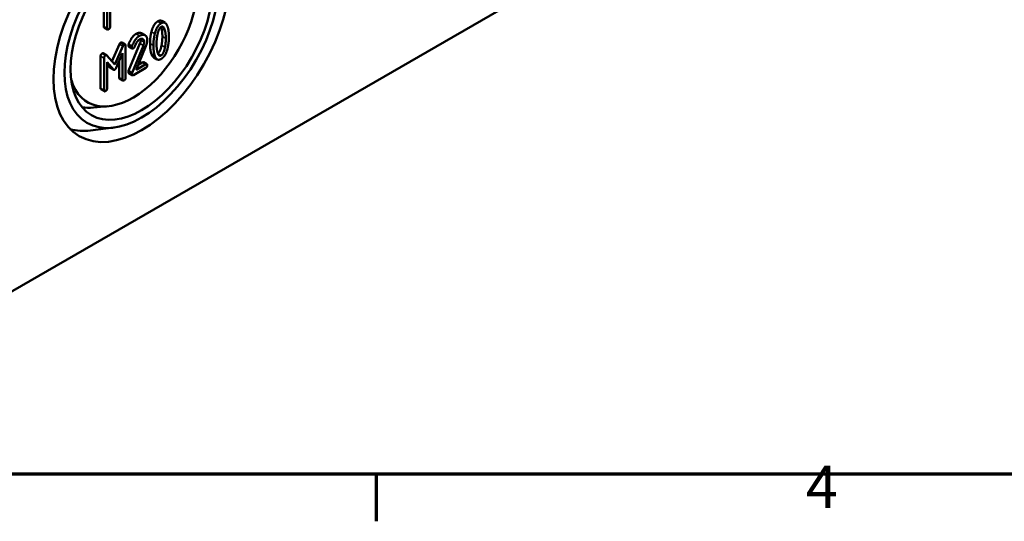
# Model space of a CAD drawing. Units: millimetres. Extents: x 16 to 588, y 6 to 415.
# Drawn here: x 273 to 354, y 6 to 47 of the extents above; entities that cross this region are included whole.
import ezdxf

# ---------------------------------------------------------------- set-up
doc = ezdxf.new("R2010")
doc.units = ezdxf.units.MM
doc.layers.get('0').update_dxf_attribs({"lineweight": 25})
for name, color, linetype, lineweight in [('Rahmen (ISO)', 7, 'Continuous', 70), ('Sichtbar (ISO)', 7, 'Continuous', 50), ('Sichtbar schmal (ISO)', 7, 'Continuous', 35)]:
    doc.layers.add(name, color=color, linetype=linetype, lineweight=lineweight)
doc.styles.add('Notiztext (DIN)', font='isocpeur.ttf')

# ---------------------------------------------------------------- blocks, each defined once
blk = doc.blocks.new('Ränder Vorgaberahmen')
at = {"layer": 'Rahmen (ISO)'}
blk.add_line((302, 10), (302, 6.1), dxfattribs=at)
at = {"layer": 'Rahmen (ISO)', "flags": 128}
blk.add_lwpolyline([(20, 10), (20, 410), (584, 410), (584, 10), (20, 10)], dxfattribs=at)
at = {"layer": 'Rahmen (ISO)', "insert": (337.403, 6.1), "char_height": 3.5, "attachment_point": 7, "style": 'Notiztext (DIN)'}
blk.add_mtext('4', dxfattribs=at)

msp = doc.modelspace()

# ---------------------------------------------------------------- linework, layer by layer
at = {"layer": 'Sichtbar (ISO)'}
for p, q in [((348.0565, 69.005), (263.2037, 20.0152)), ((279.5236, 46.9217), (279.5236, 49.5674)), ((279.8064, 49.4041), (279.8064, 46.7584)), ((280.0608, 46.9053), (280.0608, 49.0688)), ((284.3055, 47.3646), (284.5883, 47.2013)), ((279.5554, 46.8299), (279.8382, 46.6666)), ((282.6467, 46.3478), (282.9296, 46.1845)), ((281.0189, 45.5866), (281.3018, 45.4233)), ((281.5806, 43.2407), (282.5153, 45.5107)), ((279.4865, 44.6953), (279.7693, 44.532)), ((280.2073, 44.0344), (280.8154, 45.4422)), ((281.0983, 45.2789), (280.4433, 43.7627)), ((280.5599, 43.5045), (281.0792, 44.7025)), ((281.0792, 44.7025), (281.0792, 42.539)), ((281.3336, 42.6858), (281.3336, 45.3315)), ((281.5721, 45.4141), (281.855, 45.2508)), ((281.5912, 45.2562), (281.874, 45.0929)), ((282.7982, 45.3474), (281.8634, 43.0774)), ((282.1983, 43.332), (282.9995, 45.2826)), ((279.2682, 41.82), (279.2682, 44.4657)), ((279.551, 44.3024), (279.551, 41.6567)), ((280.4433, 43.7627), (279.7905, 44.5141)), ((279.8054, 43.9671), (280.3225, 43.3675)), ((279.8054, 41.8035), (279.8054, 43.9671)), ((280.7964, 42.7023), (280.7964, 44.05)), ((282.3742, 43.7601), (282.7061, 43.9517)), ((282.8015, 43.9701), (283.0843, 43.8068)), ((283.6512, 44.361), (283.934, 44.1977)), ((280.0397, 43.5308), (279.8054, 43.8024)), ((280.0697, 43.5054), (280.3525, 43.3421)), ((281.5806, 43.2407), (281.8634, 43.0774)), ((281.5912, 43.0511), (281.874, 42.8878)), ((281.9694, 42.9061), (282.9889, 43.4947)), ((282.9889, 43.7884), (282.1983, 43.332)), ((280.8282, 42.6105), (281.111, 42.4472)), ((279.3, 41.7282), (279.5828, 41.5649)), ((279.8759, 40.3273), (278.6786, 40.2205)), ((280.3242, 38.5694), (278.4448, 38.3355))]:
    msp.add_line(p, q, dxfattribs=at)
for major_axis in [(5.1346, 8.8934), (-4.5019, -7.7975), (4.1355, 7.1629)]:
    msp.add_ellipse((282.6491, 46.7555), major_axis=major_axis, ratio=0.5773503, dxfattribs=at)
for centre, major_axis, start_param, end_param in [((281.942, 47.1637), (3.7521, 6.4988), 2.6458109, 6.7789671), ((280.9501, 47.7364), (-4.125, -7.1447), 0.2011175, 0.3854491), ((281.0915, 47.6547), (-5.125, -8.8768), 0.1463067, 0.4115842)]:
    msp.add_ellipse(centre, major_axis=major_axis, ratio=0.5773503, start_param=start_param, end_param=end_param, dxfattribs=at)
for points in [[(283.4543, 46.4714), (283.6175, 47.1236), (283.9799, 47.3329)], [(284.2628, 47.1696), (283.9003, 46.9603), (283.7371, 46.3081)], [(283.9799, 47.3329), (284.1702, 47.4427), (284.3055, 47.3646)], [(284.7863, 46.9114), (284.6231, 47.3776), (284.2628, 47.1696)], [(279.5554, 46.8299), (279.5236, 46.8483), (279.5236, 46.9217)], [(279.8064, 46.7584), (279.8064, 46.6116), (279.9336, 46.685)], [(279.9336, 46.685), (280.0608, 46.7584), (280.0608, 46.9053)], [(281.5721, 45.4141), (281.8095, 46.0798), (282.1953, 46.3025)], [(282.1953, 46.3025), (282.4602, 46.4555), (282.6467, 46.3478)], [(283.3419, 45.4961), (283.3419, 46.0223), (283.4543, 46.4714)], [(283.7371, 46.3081), (283.6248, 45.859), (283.6248, 45.3328)], [(283.9491, 46.2053), (284.0508, 46.7535), (284.2628, 46.8759)], [(284.2936, 46.7332), (284.2752, 46.8107), (284.2532, 46.8701)], [(284.2628, 46.8759), (284.4747, 46.9983), (284.5765, 46.5699)], [(284.3615, 46.0847), (284.3615, 46.4493), (284.2936, 46.7332)], [(284.5765, 46.5699), (284.6443, 46.286), (284.6443, 45.9214)], [(284.8986, 46.0682), (284.8986, 46.592), (284.7863, 46.9114)], [(280.8154, 45.4422), (280.8515, 45.5267), (280.9235, 45.5683)], [(280.9235, 45.5683), (280.9871, 45.605), (281.0189, 45.5866)], [(282.4781, 46.1392), (282.0924, 45.9165), (281.855, 45.2508)], [(282.0796, 45.2459), (282.264, 45.7219), (282.4781, 45.8455)], [(283.1161, 45.7733), (283.1161, 46.0768), (282.7431, 46.2922), (282.4781, 46.1392)], [(282.4781, 45.8455), (282.6371, 45.9373), (282.8618, 45.8076), (282.8618, 45.6265)], [(282.5153, 45.5107), (282.5789, 45.6649), (282.5789, 45.7898)], [(282.5789, 45.7898), (282.5789, 45.8431), (282.5691, 45.8864)], [(282.8618, 45.6265), (282.8618, 45.5016), (282.7982, 45.3474)], [(282.9995, 45.2826), (283.1161, 45.5628), (283.1161, 45.7733)], [(283.4543, 44.648), (283.3419, 44.9674), (283.3419, 45.4961)], [(283.8791, 45.4796), (283.8791, 45.8345), (283.9491, 46.2053)], [(283.947, 44.8286), (283.8791, 45.1149), (283.8791, 45.4796)], [(284.2936, 45.3553), (284.3615, 45.72), (284.3615, 46.0847)], [(284.6443, 45.9214), (284.6443, 45.5567), (284.5765, 45.192)], [(284.7863, 45.0929), (284.8986, 45.542), (284.8986, 46.0682)], [(279.2682, 44.4657), (279.2682, 44.6125), (279.3953, 44.686)], [(279.3953, 44.686), (279.449, 44.7169), (279.4865, 44.6953)], [(281.2064, 45.405), (281.1343, 45.3634), (281.0983, 45.2789)], [(281.3336, 45.3315), (281.3336, 45.4784), (281.2064, 45.405)], [(281.5594, 45.348), (281.5594, 45.3823), (281.5721, 45.4141)], [(281.5912, 45.2562), (281.5594, 45.2746), (281.5594, 45.348)], [(281.855, 45.2508), (281.8422, 45.219), (281.8422, 45.1847)], [(281.8422, 45.1847), (281.8422, 45.0378), (281.9694, 45.1113)], [(281.9694, 45.1113), (282.0457, 45.1553), (282.0796, 45.2459)], [(283.6248, 45.3328), (283.6248, 44.8041), (283.7371, 44.4847)], [(284.2628, 44.5239), (284.0487, 44.4003), (283.947, 44.8286)], [(283.9875, 44.6917), (284.1937, 44.8193), (284.2936, 45.3553)], [(284.5765, 45.192), (284.4747, 44.6463), (284.2628, 44.5239)], [(284.2628, 44.2302), (284.6231, 44.4382), (284.7863, 45.0929)], [(279.6782, 44.5227), (279.551, 44.4492), (279.551, 44.3024)], [(279.7905, 44.5141), (279.7481, 44.563), (279.6782, 44.5227)], [(282.7061, 43.9517), (282.7697, 43.9884), (282.8015, 43.9701)], [(283.6512, 44.361), (283.5308, 44.4305), (283.4543, 44.648)], [(283.7371, 44.4847), (283.9003, 44.0209), (284.2628, 44.2302)], [(280.0697, 43.5054), (280.0541, 43.5144), (280.0397, 43.5308)], [(280.3225, 43.3675), (280.3755, 43.3075), (280.4433, 43.3467)], [(280.4433, 43.3467), (280.5069, 43.3834), (280.5599, 43.5045)], [(281.5594, 43.1428), (281.5594, 43.1869), (281.5806, 43.2407)], [(281.5912, 43.0511), (281.5594, 43.0694), (281.5594, 43.1428)], [(281.8634, 43.0774), (281.8422, 43.0236), (281.8422, 42.9795)], [(283.1161, 43.715), (283.1161, 43.8618), (282.9889, 43.7884)], [(282.9889, 43.4947), (283.1161, 43.5682), (283.1161, 43.715)], [(280.8282, 42.6105), (280.7964, 42.6289), (280.7964, 42.7023)], [(281.0792, 42.539), (281.0792, 42.3922), (281.2064, 42.4656)], [(281.2064, 42.4656), (281.3336, 42.539), (281.3336, 42.6858)], [(281.8422, 42.9795), (281.8422, 42.8327), (281.9694, 42.9061)], [(279.3, 41.7282), (279.2682, 41.7466), (279.2682, 41.82)], [(279.551, 41.6567), (279.551, 41.5098), (279.6782, 41.5833)], [(279.6782, 41.5833), (279.8054, 41.6567), (279.8054, 41.8035)]]:
    msp.add_open_spline(points, degree=2, dxfattribs=at)
at = {"layer": 'Sichtbar schmal (ISO)'}
for p, q in [((283.9799, 47.3329), (284.2628, 47.1696)), ((279.5236, 46.9217), (279.8064, 46.7584)), ((282.1953, 46.3025), (282.4781, 46.1392)), ((283.4543, 46.4714), (283.7371, 46.3081)), ((284.2936, 46.7332), (284.5765, 46.5699)), ((280.9235, 45.5683), (281.2064, 45.405)), ((282.5153, 45.5107), (282.7982, 45.3474)), ((282.5789, 45.7898), (282.8618, 45.6265)), ((283.3419, 45.4961), (283.6248, 45.3328)), ((284.3615, 46.0847), (284.6443, 45.9214)), ((279.3953, 44.686), (279.6782, 44.5227)), ((280.8154, 45.4422), (281.0983, 45.2789)), ((281.5594, 45.348), (281.8422, 45.1847)), ((283.9918, 44.6804), (284.2628, 44.5239)), ((284.2936, 45.3553), (284.5765, 45.192)), ((279.2682, 44.4657), (279.551, 44.3024)), ((282.7061, 43.9517), (282.9889, 43.7884)), ((283.4543, 44.648), (283.7371, 44.4847)), ((280.0397, 43.5308), (280.3225, 43.3675)), ((281.5594, 43.1428), (281.8422, 42.9795)), ((280.7964, 42.7023), (281.0792, 42.539)), ((279.2682, 41.82), (279.551, 41.6567))]:
    msp.add_line(p, q, dxfattribs=at)

# ---------------------------------------------------------------- block references
msp.add_blockref('Ränder Vorgaberahmen', (0, 0))

doc.saveas('drawing.dxf')
